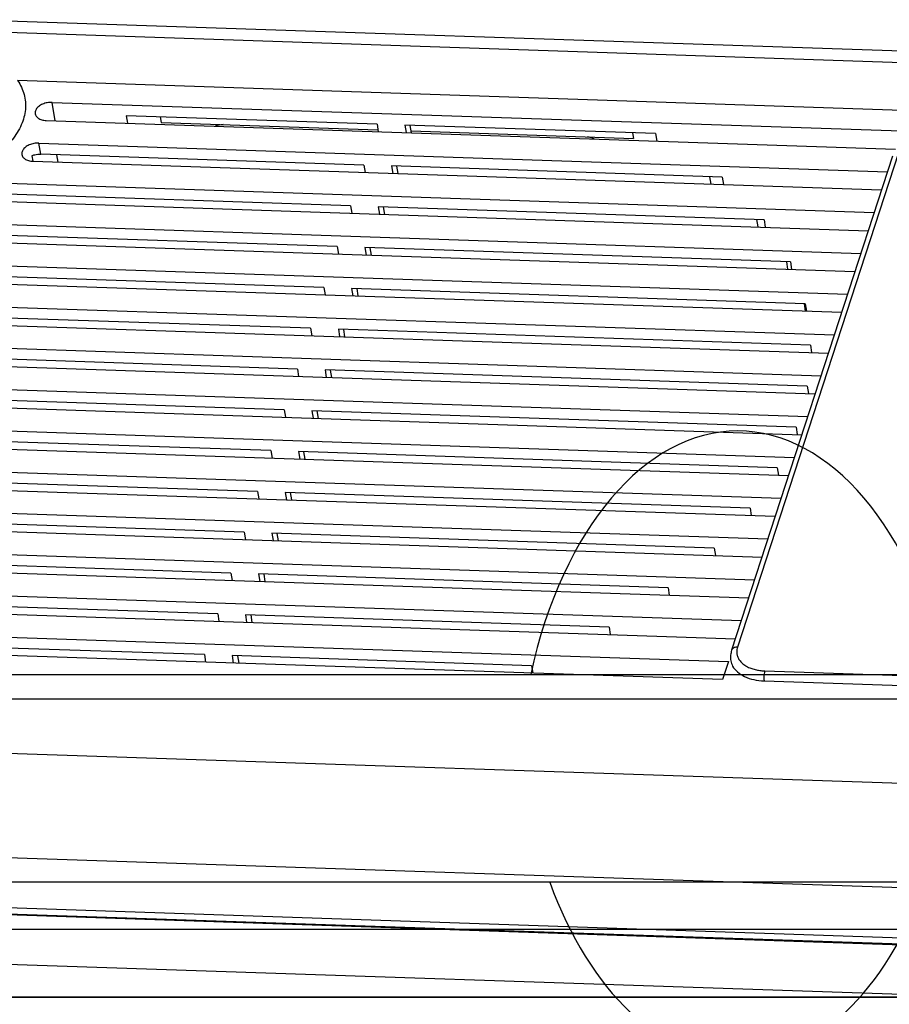
# Model space of a CAD drawing. Extents: x 24935 to 466555, y 15528 to 194328.
# Drawn here: x 141838 to 142041, y 52401 to 52630 of the extents above; entities that cross this region are included whole.
import ezdxf

# ---------------------------------------------------------------- set-up
doc = ezdxf.new("R2010")
doc.units = 0
doc.header["$LTSCALE"] = 1000
doc.layers.get('0').update_dxf_attribs({"linetype": 'CONTINUOUS'})
for name, color, linetype in [('L-信息导引及发布系统', 6, 'CONTINUOUS'), ('L-排队叫号系统', 6, 'CONTINUOUS'), ('p-004家具', 251, 'CONTINUOUS')]:
    doc.layers.add(name, color=color, linetype=linetype)

# ---------------------------------------------------------------- blocks, each defined once
blk = doc.blocks.new('A$C5D9F6A4E')
at = {"layer": 'p-004家具', "color": 8}
for points in [[(120.644656686607, 935.1924758982495), (136.4221974600805, 935.1924758979585), (136.4221974599059, 465.2944002907025), (120.644656686607, 465.2944002908189)], [(120.644656686607, 935.1924758982495), (120.644656686607, 465.2944002908189), (195.8005005891027, 465.2944002922159), (195.8005005881714, 935.1924758983077)], [(120.644656686607, 935.1924758982495), (136.4221974600805, 935.1924758979585), (136.4221974599059, 465.2944002907025), (120.644656686607, 465.2944002908189)], [(120.644656686607, 935.1924758982495), (120.644656686607, 465.2944002908189), (195.8005005891027, 465.2944002922159), (195.8005005881714, 935.1924758983077)], [(190.1133046340838, 915.3395347208716), (147.4212373821647, 915.3395347223559), (147.4212373831833, 485.1473414673237), (190.1133046342293, 485.1473414672073)], [(190.1133046340838, 915.3395347208716), (147.4212373821647, 915.3395347223559), (147.4212373831833, 485.1473414673237), (190.1133046342293, 485.1473414672073)]]:
    blk.add_lwpolyline(points, close=True, dxfattribs=at)
at = {"layer": 'p-004家具', "color": 8, "extrusion": (0, 0, -1)}
for centre, major_axis, ratio, start_param, end_param in [((165.9329028357752, 700.2434380936902), (86.55510932836843, 1.268771098334288e-09), 0.5937491624792627, -1.218482639496581, 1.2184826395134), ((192.7094835302851, 700.2434380955528), (86.5551093286701, 3.428527558678352e-10), 0.593749162479611, 2.12143333535202, 4.161751971814037)]:
    blk.add_ellipse(centre, major_axis=major_axis, ratio=ratio, start_param=start_param, end_param=end_param, dxfattribs=at)
blk = doc.blocks.new('1#综合楼1F')
at = {"layer": 'p-004家具', "color": 8, "ltscale": 0.009999999902410309, "xscale": -0.009999999902410309, "yscale": 0.009999999902410309, "zscale": 0.009999999902410309, "rotation": 270}
blk.add_blockref('A$C5D9F6A4E', (965085.2305532538, 700273.1149087824, 0.06894340808464486), dxfattribs=at)
blk = doc.blocks.new('窗口监控对讲机')
at = {"layer": 'L-排队叫号系统', "color": 6, "linetype": 'Continuous'}
for p, q in [((5295.33296720066, -144.0511591935724), (5429.270053721761, -148.5650746874724)), ((5427.78516437116, -149.3522365435724), (5295.747145945061, -144.9023229860725)), ((5425.78692744676, -152.6224736278725), (5298.12953105266, -148.3204247827723)), ((5300.54998085666, -149.8398719588724), (5360.03904224986, -151.8447580058723)), ((5300.76596287046, -151.1311340317723), (5300.54998085666, -149.8398719588724)), ((5323.31478982706, -151.3745381350725), (5305.737109090161, -150.7821393641723)), ((5305.737109090161, -150.7821393641723), (5305.823996070861, -151.3015986508724)), ((5308.11528608986, -150.8622881137724), (5308.179339431161, -151.2452350493725)), ((5300.13634298766, -151.1099147338723), (5359.62540438086, -153.1148007808724)), ((5308.179339431161, -151.2452350493725), (5323.378843168461, -151.7574850705723)), ((5323.31478982706, -151.3745381350725), (5323.40167680776, -151.8939974216723)), ((5325.254439693161, -151.4399077485725), (5325.341326673861, -151.9593670352724)), ((5342.832120430161, -152.0323065193722), (5325.254439693161, -151.4399077485725)), ((5325.71909860356, -151.9720986139723), (5325.63221162286, -151.4526393272724)), ((5325.696264964161, -151.8355862628723), (5341.27354063116, -152.3605678629724)), ((5341.209487289861, -151.9776209273723), (5341.27354063116, -152.3605678629724)), ((5342.832120430161, -152.0323065193722), (5342.919007410861, -152.5517658060724)), ((5299.619295651361, -152.6974682025723), (5359.073128743061, -154.7011669938724)), ((5299.748390684461, -153.4692709888725), (5299.619295651361, -152.6974682025723)), ((5299.125131937661, -153.5766643822724), (5299.19091896286, -153.9699762555724)), ((5322.38410462176, -154.2321343787723), (5299.748390684461, -153.4692709888725)), ((5300.86027668216, -153.5067435034723), (5300.94716366286, -154.0262027901724)), ((5359.42807713856, -153.6113256640724), (5348.15644520786, -188.2199912823723)), ((5359.838950396361, -153.3802631785722), (5348.567318465661, -187.9889287968724)), ((5299.205657782361, -153.9675109775724), (5358.659490874061, -155.9712097687723)), ((5322.38410462176, -154.2321343787723), (5322.47099160256, -154.7515936654725)), ((5324.32375448786, -154.2975039922724), (5324.41064146856, -154.8169632789725)), ((5347.50237564306, -155.0786643106724), (5324.32375448786, -154.2975039922724)), ((5324.788413398261, -154.8296948576724), (5324.701526417561, -154.3102355710723)), ((5346.60312628686, -155.0483580250723), (5346.69001326756, -155.5678173117724)), ((5347.50237564306, -155.0786643106724), (5347.58926262376, -155.5981235973725)), ((5292.41578261396, -155.3436591105724), (5358.14244353776, -157.5587632375725)), ((5282.730674014961, -156.3012370076724), (5357.72880566876, -158.8288060125724)), ((5321.453419416561, -157.0897306224724), (5294.41981180756, -156.1786504771724)), ((5321.453419416561, -157.0897306224724), (5321.540306397261, -157.6091899091723)), ((5323.39306928266, -157.1551002359724), (5323.47995626336, -157.6745595226723)), ((5350.42667689166, -158.0661803812725), (5323.39306928266, -157.1551002359724)), ((5323.857728192961, -157.6872911014723), (5323.770841212261, -157.1678318147724)), ((5282.204077402261, -157.8884686490724), (5357.21175833246, -160.4163594812724)), ((5349.899077288861, -158.0483993462724), (5349.985964269561, -158.5678586329725)), ((5350.42667689166, -158.0661803812725), (5350.51356387236, -158.5856396678723)), ((5281.782797536161, -159.1582538752725), (5356.79812046346, -161.6864022562725)), ((5320.52273421126, -159.9473268661725), (5290.71684918386, -158.9428160937723)), ((5320.52273421126, -159.9473268661725), (5320.60962119196, -160.4667861528724)), ((5322.46238407736, -160.0126964796725), (5322.54927105806, -160.5321557663724)), ((5352.26826910476, -161.0172072520725), (5322.46238407736, -160.0126964796725)), ((5322.927042987761, -160.5448873451724), (5322.840156007061, -160.0254280584725)), ((5281.25619448286, -160.7454852994724), (5356.28107312716, -163.2739557249724)), ((5351.993661770261, -161.0079525016724), (5352.080548751061, -161.5274117883723)), ((5352.26826910476, -161.0172072520725), (5352.35515608546, -161.5366665387724)), ((5280.83490946316, -162.0152703520723), (5355.86743525816, -164.5439984999723)), ((5319.59204900596, -162.8049231098723), (5287.82040609206, -161.7341628376723)), ((5319.59204900596, -162.8049231098723), (5319.67893598666, -163.3243823965724)), ((5321.531698872061, -162.8702927233724), (5321.618585852761, -163.3897520100725)), ((5353.303341785961, -163.9410529955724), (5321.531698872061, -162.8702927233724)), ((5321.99635778246, -163.4024835888724), (5321.90947080176, -162.8830243021723)), ((5280.30829996656, -163.6025015591724), (5355.350387921861, -166.1315519686725)), ((5353.228886086661, -163.9535067740724), (5353.31325609236, -164.4579181676725)), ((5353.303341785961, -163.9410529955724), (5353.390228766661, -164.4605122822725)), ((5318.66136380066, -165.6625193535724), (5285.590471735661, -164.5479720988724)), ((5279.88700979106, -164.8722864379724), (5354.936750052861, -167.4015947436724)), ((5318.66136380066, -165.6625193535724), (5318.74825078136, -166.1819786402723)), ((5320.601013666761, -165.7278889670724), (5320.687900647461, -166.2473482537723)), ((5353.67190573176, -166.8424362218723), (5320.601013666761, -165.7278889670724)), ((5321.065672577161, -166.2600798325723), (5320.978785596461, -165.7406205458724)), ((5279.36039384846, -166.4595174277724), (5354.419702716661, -168.9891482123724)), ((5353.67190573176, -166.8424362218723), (5353.75879271246, -167.3618955085724)), ((5317.730678595361, -168.5201155972725), (5283.95220264216, -167.3817215204724)), ((5278.93909851506, -167.7293021327723), (5354.006064847561, -170.2591909873724)), ((5317.730678595361, -168.5201155972725), (5317.817565576061, -169.0395748839724)), ((5319.67032846146, -168.5854852107725), (5319.75721544216, -169.1049444974724)), ((5353.44880441466, -169.7238792876724), (5319.67032846146, -168.5854852107725)), ((5320.134987371861, -169.1176760762723), (5320.048100391161, -168.5982167895725)), ((5278.41247612346, -169.3165329052724), (5353.489017511361, -171.8467444560724)), ((5316.799993390061, -171.3777118409723), (5282.869593123461, -170.2341976474725)), ((5353.44880441466, -169.7238792876724), (5353.53569139536, -170.2433385743723)), ((5277.991175629861, -170.5863174363724), (5353.075379642361, -173.1167872310723)), ((5316.799993390061, -171.3777118409723), (5316.886880370761, -171.8971711276724)), ((5318.73964325616, -171.4430814545724), (5318.82653023686, -171.9625407411725)), ((5352.67004352286, -172.5865956480723), (5318.73964325616, -171.4430814545724)), ((5319.20430216656, -171.9752723199724), (5319.11741518586, -171.4558130332723)), ((5277.46454678666, -172.1735479913725), (5352.55833230606, -174.7043406997725)), ((5352.67004352286, -172.5865956480723), (5352.75693050356, -173.1060549347724)), ((5277.043241130561, -173.4433323484725), (5352.14469443706, -175.9743834747724)), ((5315.869308184861, -174.2353080846724), (5282.33530250056, -173.1051530860725)), ((5315.869308184861, -174.2353080846724), (5315.956195165561, -174.7547673713723)), ((5317.80895805096, -174.3006776982725), (5317.89584503166, -174.8201369849724)), ((5351.34296373516, -175.4308326968724), (5317.80895805096, -174.3006776982725)), ((5318.27361696126, -174.8328685636723), (5318.18672998056, -174.3134092769724)), ((5276.51660583276, -175.0305626860725), (5351.62764710076, -177.5619369434723)), ((5351.34296373516, -175.4308326968724), (5351.42985071586, -175.9502919835725)), ((5276.095295011961, -176.3003468690724), (5351.21400923176, -178.8319797184724)), ((5314.93862297956, -177.0929043283725), (5282.36876635006, -175.9952428494723)), ((5314.93862297956, -177.0929043283725), (5315.02550996026, -177.6123636150724)), ((5316.878272845661, -177.1582739419723), (5316.965159826361, -177.6777332286724)), ((5349.44812947506, -178.2559354208724), (5316.878272845661, -177.1582739419723)), ((5317.34293175606, -177.6904648073723), (5317.25604477536, -177.1710055206725)), ((5275.568653256861, -177.8875769889723), (5350.696961895461, -180.4195331871724)), ((5349.44812947506, -178.2559354208724), (5349.53501645576, -178.7753947075723)), ((5275.14733726906, -179.1573609978725), (5350.283324026461, -181.6895759621723)), ((5314.00793777426, -179.9505005721724), (5283.021332131761, -178.9061974373724)), ((5314.00793777426, -179.9505005721724), (5314.09482475496, -180.4699598587724)), ((5315.94758764036, -180.0158701856724), (5316.03447462106, -180.5353294723725)), ((5346.93419328286, -181.0601733203723), (5315.94758764036, -180.0158701856724)), ((5316.412246550761, -180.5480610510724), (5316.325359570061, -180.0286017643723)), ((5274.620689053761, -180.7445909000724), (5349.76627669016, -183.2771294309723)), ((5346.93419328286, -181.0601733203723), (5347.02108026356, -181.5796326070724)), ((5274.199367896561, -182.0143747346724), (5349.35263882116, -184.5471722058724)), ((5313.077252568961, -182.8080968158724), (5284.391994047161, -181.8413531285723)), ((5313.077252568961, -182.8080968158724), (5313.164139549661, -183.3275561025723)), ((5315.01690243506, -182.8734664293725), (5315.10378941576, -183.3929257160723)), ((5343.70216095686, -183.8402101166723), (5315.01690243506, -182.8734664293725)), ((5315.48156134546, -183.4056572947723), (5315.39467436476, -182.8861980081724)), ((5273.67271321816, -183.6016044190724), (5348.83559148496, -186.1347256746724)), ((5343.70216095686, -183.8402101166723), (5343.78904793756, -184.3596694033724)), ((5312.14656736366, -185.6656930595725), (5286.667539806161, -184.8070049974724)), ((5273.25138688926, -184.8713880794724), (5348.42195361586, -187.4047684495724)), ((5312.14656736366, -185.6656930595725), (5312.23345434436, -186.1851523462724)), ((5314.08621722976, -185.7310626730723), (5314.17310421046, -186.2505219597724)), ((5339.56524478726, -186.5897507350724), (5314.08621722976, -185.7310626730723)), ((5314.463989159461, -185.7437942518725), (5314.550876140161, -186.2632535385724)), ((5272.724725744661, -186.4586175458724), (5347.94013458116, -188.9935091740724)), ((5339.56524478726, -186.5897507350724), (5339.65213176806, -187.1092100217722)), ((5347.52649671216, -190.2635519490725), (5272.30339424166, -187.7284010318724)), ((5311.21588215836, -188.5232893032723), (5290.241073916361, -187.8164013578723)), ((5311.21588215836, -188.5232893032723), (5311.30276913906, -189.0427485899725)), ((5313.155532024461, -188.5886589167724), (5313.242419005161, -189.1081182034725)), ((5334.13034026656, -189.2955468621724), (5313.155532024461, -188.5886589167724)), ((5313.53330395416, -188.6013904955723), (5313.62019093486, -189.1208497822724)), ((5334.13034026656, -189.2955468621724), (5334.21722724726, -189.8150061488725)), ((5347.94013458116, -188.9935091740724), (5347.52649671216, -190.2635519490725)), ((5350.47483346206, -189.6581942824723), (5402.84537984666, -191.4231738478722)), ((5350.435971511361, -190.3616063693723), (5402.80651789596, -192.1265859346724)), ((5410.89894004186, -199.2676672741725), (5270.03049552106, -194.5201528190723)), ((5410.17731965086, -206.5455820968725), (5268.916898436561, -201.7848573375725)), ((5268.75830795766, -205.2695598040725), (5410.348221025961, -210.0413890186724)), ((5268.78653551666, -205.7654898568724), (5410.32173946966, -210.5354752780725)), ((5268.85736796636, -205.7097461226724), (5410.44594384616, -210.4815302716725)), ((5268.979926181661, -209.2368586033724), (5410.140570823361, -213.9942207165725))]:
    blk.add_line(p, q, dxfattribs=at)
for points in [[(5348.15644520786, -188.2199912823723), (5348.131851602961, -188.3026575892725), (5348.111884458061, -188.3852606521725), (5348.09650486216, -188.4676494426724), (5348.08567357376, -188.5495819972723), (5348.079312405261, -188.6310009491724)], [(5348.079312405261, -188.6310009491724), (5348.077353917461, -188.7120265147723), (5348.07976837666, -188.7925926140724), (5348.08651415546, -188.8724545073724), (5348.097533788161, -188.9514595531723)]]:
    blk.add_lwpolyline(points, dxfattribs=at)
for points, start_tangent, end_tangent in [([(5298.12953105266, -148.3204247827723), (5298.587276341561, -149.2874374661724), (5298.67673975956, -150.3392417247724), (5298.388847906761, -151.4138933010724), (5297.73803238336, -152.4584984776723), (5296.757503230961, -153.4192596974724), (5295.497826040661, -154.2469840465724), (5294.020723318461, -154.9008163941724), (5292.41578261396, -155.3436591105724)], (0.5715223136392792, -0.8205865250005057), (-0.9802880894539571, -0.1975734336258571)), ([(5300.54998085666, -149.8398719588724), (5300.20590675906, -149.8669709152723), (5299.878312131361, -149.9673816044724), (5299.60674457496, -150.1290235747724), (5299.42399743686, -150.3324133102724), (5299.352155856161, -150.5529972736724), (5299.35744804386, -150.6395488738724)], (-0.9994325790138578, 0.03368263656112548), (0.1683691270962029, -0.9857240166704182)), ([(5299.35744804386, -150.6395488738724), (5299.399889922461, -150.7641546313723), (5299.561414005761, -150.9403925520724), (5299.81720015116, -151.0604641997722), (5300.13634298766, -151.1099147338723)], (0.1683691270930116, -0.9857240166709632), (0.9994325790141894, -0.03368263655129144)), ([(5312.51986679636, -151.3843927045725), (5311.97063986166, -151.5005623172724)], (-0.9793512381592582, -0.2021661502723148), (-0.9773340503302996, -0.2117029854890371)), ([(5338.52507128906, -152.3942920905724), (5338.063089441561, -152.2442153425725)], (-0.9490450818264153, 0.3151403380417885), (-0.9530534236475928, 0.3028021989246478)), ([(5299.619295651361, -152.6974682025723), (5299.27522155376, -152.7245671589724), (5298.94762692606, -152.8249778481725), (5298.67605936966, -152.9866198184725), (5298.493312231561, -153.1900095540725), (5298.421470650861, -153.4105935173723), (5298.426762838561, -153.4971451175722)], (-0.9994325790138495, 0.03368263656137225), (0.1683691270962029, -0.9857240166704182)), ([(5298.426762838561, -153.4971451175722), (5298.46920471716, -153.6217508750724), (5298.630728800461, -153.7979887957724), (5298.886514945861, -153.9180604434723), (5299.205657782361, -153.9675109775724)], (0.1683691270931191, -0.985724016670945), (0.9994325790141892, -0.03368263655129144)), ([(5299.125131937661, -153.5766643822724), (5299.326235951061, -153.5132204231725), (5299.537202940761, -153.4768678241724), (5299.748390684461, -153.4692709888725)], (0.930288942065198, 0.3668275947515605), (0.9994325790141795, -0.03368263655158137)), ([(5348.567318465661, -187.9889287968724), (5348.333509969661, -188.0324585740725), (5348.179645713461, -188.1677265498724), (5348.15704904466, -188.2201820650723)], (-0.9994325790216637, 0.03368263632951236), (-0.3012723096673197, -0.953538145764352)), ([(5348.567318465661, -187.9889287968724), (5348.525984509861, -188.1588261528725), (5348.51344921736, -188.3576815825725), (5348.546175018961, -188.5751493985724), (5348.63637260456, -188.7987077735725), (5348.78975490596, -189.0147171538724), (5349.004481334161, -189.2103193199723), (5349.271198828161, -189.3749957741722), (5349.57342696906, -189.5017152916723), (5349.88981048456, -189.5883572182724), (5350.19745962566, -189.6380405268724), (5350.47483346206, -189.6581942824723)], (-0.3096778153619735, -0.9508415486676186), (0.9994325790143245, -0.03368263654728117)), ([(5348.097702187561, -188.9514311975724), (5348.22645955486, -189.3240431942725), (5348.560371989561, -189.7342755143725), (5349.06440101186, -190.0573684198723), (5349.70425725416, -190.2713526089724), (5350.435971511361, -190.3616063693723)], (0.1672938019875093, -0.9859070868071514), (0.9994325790143525, -0.03368263654645302)), ([(5350.47483346206, -189.6581942824723), (5350.43177645586, -189.8686506126724), (5350.41755199466, -190.1261173058724), (5350.435971511361, -190.3616063693723)], (-0.3096778153224709, -0.9508415486804842), (0.1649724487482304, -0.986298175580799))]:
    blk.add_spline(points, degree=3, dxfattribs=dict(at, start_tangent=start_tangent, end_tangent=end_tangent))
blk = doc.blocks.new('CKJ')
at = {"layer": 'L-排队叫号系统', "color": 6, "xscale": 2.5, "yscale": 2.5, "zscale": 2.5}
blk.add_blockref('窗口监控对讲机', (1652241.551853892, 829869.6102773675, -3.234604135713449e-08), dxfattribs=at)

msp = doc.modelspace()

# ---------------------------------------------------------------- block references
at = {"color": 8, "xscale": 100, "yscale": 100, "zscale": 100}
msp.add_blockref('1#综合楼1F', (-96367217.66849667, -69975029.91231512, -6.894340808464486), dxfattribs=at)
at = {"layer": 'L-信息导引及发布系统', "color": 4, "xscale": 1.330000000000318, "yscale": 1.330000000000318, "zscale": 1.330000000000318}
msp.add_blockref('CKJ', (-2073259.671532218, -1050617.761045298, 4.302023448587988e-08), dxfattribs=at)

doc.saveas('drawing.dxf')
